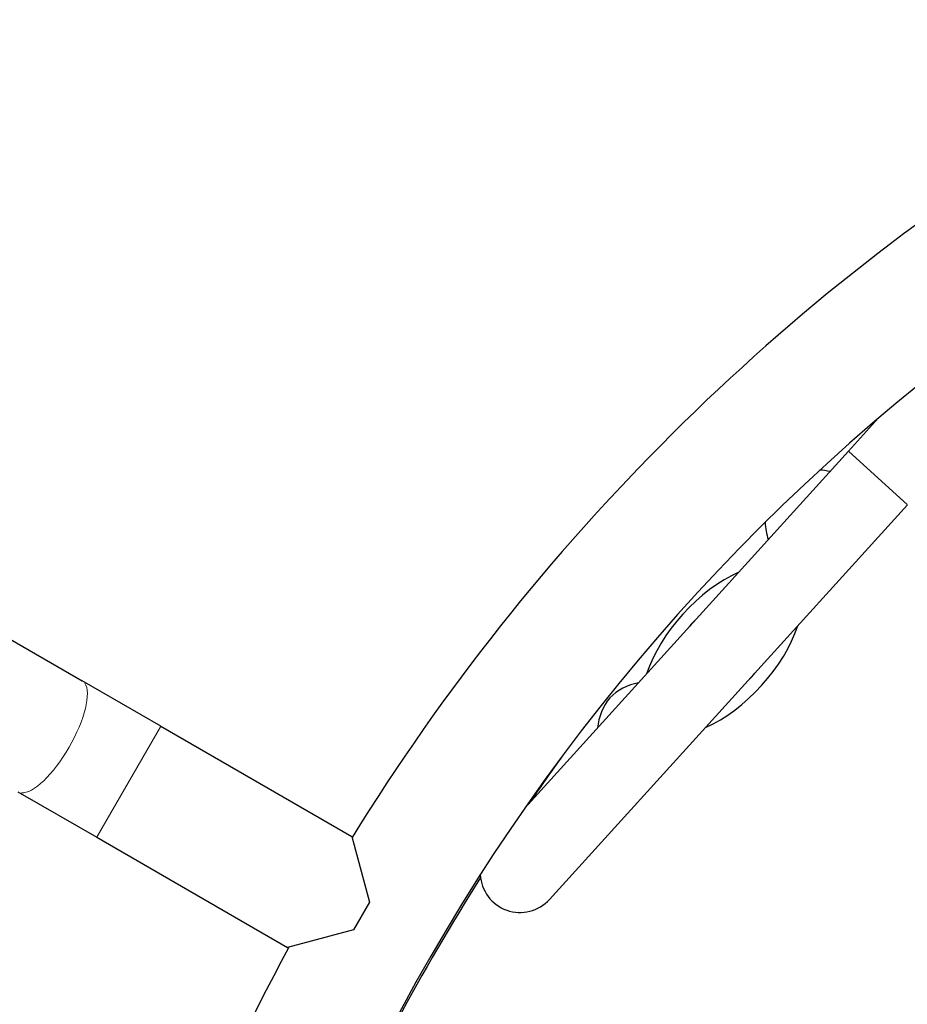
# Model space of a CAD drawing. Units: millimetres. Extents: x 1947 to 21136, y -923 to 14383.
# Drawn here: x 11816 to 12150, y 6326 to 6697 of the extents above; entities that cross this region are included whole.
import ezdxf

# ---------------------------------------------------------------- set-up
doc = ezdxf.new("R2010")
doc.units = ezdxf.units.MM
doc.header["$LTSCALE"] = 70
for name, color, linetype, lineweight in [('Widoczne (ISO)', 7, 'Continuous', 25), ('Widoczne wąskie (ISO)', 7, 'Continuous', 15), ('Wymiar (ISO)', 116, 'Continuous', 18)]:
    doc.layers.add(name, color=color, linetype=linetype, lineweight=lineweight)
doc.styles.add('Tekst etykiety (ISO)', font='tahoma.ttf')
doc.dimstyles.new('Domyślne (ISO)', dxfattribs={"dimscale": 70, "dimtxt": 3.5, "dimasz": 2.5, "dimexe": 3.175, "dimexo": 0, "dimgap": 0.762, "dimtad": 1, "dimtoh": 1, "dimdec": 0, "dimrnd": 1e-08, "dimzin": 0, "dimtxsty": 'Tekst etykiety (ISO)', "dimcen": 0.09, "dimdle": 10, "dimclrd": 256, "dimclre": 256, "dimclrt": 256, "dimadec": 0, "dimazin": 0, "dimtfac": 0.714286, "dimtdec": 0, "dimtmove": 0, "dimatfit": 3, "dimfxl": 0, "dimtolj": 1, "dimtzin": 0, "dimlwd": -1, "dimlwe": -1, "dimarcsym": 0})

# ---------------------------------------------------------------- blocks, each defined once
blk = doc.blocks.new('*D5')
at = {"layer": 'Defpoints', "color": 0}
for p in [(10865.97, 12882.65), (19383.78, 12882.65), (10668.99, 3014.73)]:
    blk.add_point(p, dxfattribs=at)
at = {"layer": 'Wymiar (ISO)'}
for p, q in [((10865.97, 12882.65), (19606.03, 12882.65)), ((19383.78, 3189.73), (19383.78, 12707.65)), ((10668.99, 3014.73), (19606.03, 3014.73))]:
    blk.add_line(p, q, dxfattribs=at)
for points in [[(19354.61, 12707.65), (19412.95, 12707.65), (19383.78, 12882.65)], [(19354.61, 3189.73), (19412.95, 3189.73), (19383.78, 3014.73)]]:
    blk.add_solid(points, dxfattribs=at)
at = {"layer": 'Wymiar (ISO)', "insert": (19074.25, 7948.69), "char_height": 245, "attachment_point": 2, "rotation": 90, "style": 'Tekst etykiety (ISO)'}
blk.add_mtext('\\A1;9868', dxfattribs=at)
blk = doc.blocks.new('*D6')
at = {"layer": 'Defpoints', "color": 0}
for p in [(10865.97, 14382.65), (10668.99, 1514.73), (20913.39, 1514.73)]:
    blk.add_point(p, dxfattribs=at)
at = {"layer": 'Wymiar (ISO)'}
for p, q in [((10865.97, 14382.65), (21135.64, 14382.65)), ((20913.39, 14207.65), (20913.39, 1689.73)), ((10668.99, 1514.73), (21135.64, 1514.73))]:
    blk.add_line(p, q, dxfattribs=at)
for points in [[(20884.22, 14207.65), (20942.56, 14207.65), (20913.39, 14382.65)], [(20884.22, 1689.73), (20942.56, 1689.73), (20913.39, 1514.73)]]:
    blk.add_solid(points, dxfattribs=at)
at = {"layer": 'Wymiar (ISO)', "insert": (20603.86, 7948.69), "char_height": 245, "attachment_point": 2, "rotation": 90, "style": 'Tekst etykiety (ISO)'}
blk.add_mtext('\\A1;12868', dxfattribs=at)
blk = doc.blocks.new('*D7')
at = {"layer": 'Defpoints', "color": 0}
for p in [(18681.97, 10904.14), (3429.55, 7613.24), (3429.55, 2457.01)]:
    blk.add_point(p, dxfattribs=at)
at = {"layer": 'Wymiar (ISO)'}
for p, q in [((18681.97, 10904.14), (18681.97, 2234.76)), ((3429.55, 7613.24), (3429.55, 2234.76)), ((18506.97, 2457.01), (3604.55, 2457.01))]:
    blk.add_line(p, q, dxfattribs=at)
for points in [[(3604.55, 2486.18), (3604.55, 2427.85), (3429.55, 2457.01)], [(18506.97, 2486.18), (18506.97, 2427.85), (18681.97, 2457.01)]]:
    blk.add_solid(points, dxfattribs=at)
at = {"layer": 'Wymiar (ISO)', "insert": (11055.76, 2765.56), "char_height": 245, "attachment_point": 2, "style": 'Tekst etykiety (ISO)'}
blk.add_mtext('\\A1;15252', dxfattribs=at)
blk = doc.blocks.new('*D8')
at = {"layer": 'Defpoints', "color": 0}
for p in [(20129.1, 10922.5), (1947.11, 7613.73), (20129.1, 1647.34)]:
    blk.add_point(p, dxfattribs=at)
at = {"layer": 'Wymiar (ISO)'}
for p, q in [((20129.1, 10922.5), (20129.1, 1425.09)), ((1947.11, 7613.73), (1947.11, 1425.09)), ((2122.11, 1647.34), (19954.1, 1647.34))]:
    blk.add_line(p, q, dxfattribs=at)
for points in [[(2122.11, 1676.51), (2122.11, 1618.18), (1947.11, 1647.34)], [(19954.1, 1676.51), (19954.1, 1618.18), (20129.1, 1647.34)]]:
    blk.add_solid(points, dxfattribs=at)
at = {"layer": 'Wymiar (ISO)', "insert": (11038.11, 1956.87), "char_height": 245, "attachment_point": 2, "style": 'Tekst etykiety (ISO)'}
blk.add_mtext('\\A1;18182', dxfattribs=at)

msp = doc.modelspace()

# ---------------------------------------------------------------- linework, layer by layer
at = {"layer": 'Widoczne (ISO)'}
for p, q in [((12138.9, 6546.78), (12127.54, 6534.26)), ((12127.54, 6534.26), (12005.72, 6399.98)), ((12015.03, 6365.59), (12149.76, 6514.1)), ((11757.68, 6494.91), (11839.06, 6447.92)), ((11868.68, 6430.82), (11839.06, 6447.92)), ((11868.68, 6430.82), (11940.55, 6389.33)), ((11814.91, 6406.09), (11844.53, 6388.99)), ((11844.53, 6388.99), (11916.4, 6347.5)), ((11940.55, 6389.33), (11947.2, 6364.53)), ((11947.2, 6364.53), (11941.2, 6354.14)), ((11941.2, 6354.14), (11916.4, 6347.5))]:
    msp.add_line(p, q, dxfattribs=at)
for centre, radius, start, end in [((12642.21, 5956.34), 824.15, 121.3262, 148.34474), ((12642.21, 5956.34), 775.85, 122.98964, 177.01036), ((12115.49, 6505.2), 22, 76.5916, 86.7006), ((12118.17, 6508.15), 22, 181.6682, 198.9765), ((12080.01, 6459.54), 15.1, 131.1128, 144.4554), ((12080.01, 6459.54), 15.1, 311.1128, 324.4554), ((12052.37, 6426.47), 21, 100.7057, 134.4905), ((12054, 6428.26), 21, 141.0776, 174.8625), ((12750.36, 5893.9), 900, 144.27121, 145.64608), ((12750.36, 5893.9), 900, 147.77084, 155.72879), ((12003.92, 6375.67), 15, 183.0282, 317.7841), ((12642.21, 5956.34), 824.15, 151.65526, 178.67356)]:
    msp.add_arc(centre, radius, start, end, dxfattribs=at)
for start_param, end_param in [(3.989655, 5.435123), (0.848062, 2.293531)]:
    msp.add_ellipse((12080.01, 6459.54), major_axis=(-26.21, -28.88), ratio=0.512821, start_param=start_param, end_param=end_param, dxfattribs=at)
at = {"layer": 'Widoczne wąskie (ISO)'}
for p, q in [((12149.62, 6514.22), (12127.68, 6534.13)), ((11868.53, 6430.56), (11844.68, 6389.25))]:
    msp.add_line(p, q, dxfattribs=at)
msp.add_ellipse((11826.99, 6427.01), major_axis=(-12.08, -20.91), ratio=0.34202, start_param=0.15708, end_param=2.984513, dxfattribs=at)

# ---------------------------------------------------------------- dimensions: what is measured, and where the dimension line sits
at = {"layer": 'Wymiar (ISO)'}
for base, p1, p2, angle, picture, middle in [((20913.39, 1514.73), (10865.97, 14382.65), (10668.99, 1514.73), 90, '*D6', (20913.39, 7948.69)), ((19383.78, 12882.65), (10668.99, 3014.73), (10865.97, 12882.65), 90, '*D5', (19383.78, 7948.69)), ((20129.1, 1647.34), (1947.11, 7613.73), (20129.1, 10922.5), 180, '*D8', (11038.11, 1647.34)), ((3429.55, 2457.01), (18681.97, 10904.14), (3429.55, 7613.24), 180, '*D7', (11055.76, 2457.01))]:
    dim = msp.add_linear_dim(base=base, p1=p1, p2=p2, angle=angle, dimstyle='Domyślne (ISO)', override={"dimtoh": 0, "dimdec": 0, "dimtp": 0, "dimtm": 0, "dimtdec": 0, "dimtofl": 0, "dimatfit": 1}, dxfattribs=at)
    dim.commit()
    dim.dimension.update_dxf_attribs({"geometry": picture, "text_midpoint": middle, "dimtype": 160})

doc.saveas('drawing.dxf')
